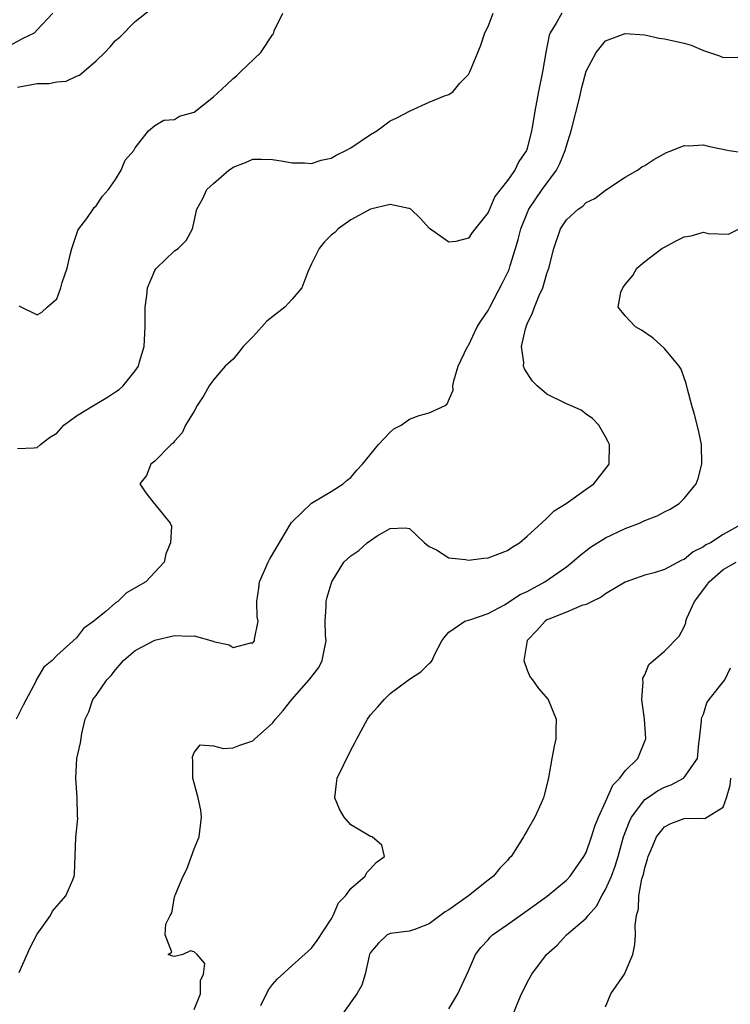
# Model space of a CAD drawing. Units: inches. Extents: x 2592000 to 2595000, y 1521000 to 1524000.
# Drawn here: x 2593505 to 2593578, y 1521652 to 1521752 of the extents above; entities that cross this region are included whole.
import ezdxf

# ---------------------------------------------------------------- set-up
doc = ezdxf.new("R2010")
doc.units = ezdxf.units.IN
doc.header["$MEASUREMENT"] = 0
doc.layers.add('LD25921521_2ft', color=93, linetype='Continuous')

msp = doc.modelspace()

# ---------------------------------------------------------------- linework, layer by layer
at = {"layer": 'LD25921521_2ft'}
for points, elevation in [([(2593505, 1521745.45), (2593507, 1521745.84), (2593508.17, 1521745.83), (2593509, 1521746), (2593509.94, 1521746.06), (2593511, 1521746.56), (2593511.31, 1521746.69), (2593513, 1521748.15), (2593513.89, 1521749), (2593514.44, 1521749.56), (2593515, 1521750.2), (2593515.44, 1521750.56), (2593517, 1521752.14), (2593518.6, 1521753.4)], 8372), ([(2593504.26, 1521749.74), (2593505.57, 1521750.43), (2593506.71, 1521751), (2593507, 1521751.29), (2593508.6, 1521753)], 8370), ([(2593560.54, 1521753), (2593559.96, 1521751.96), (2593559.33, 1521751), (2593559.25, 1521750.75), (2593558.9, 1521749), (2593558.56, 1521747), (2593558.15, 1521745), (2593557.76, 1521743), (2593557.54, 1521741.54), (2593557.44, 1521741), (2593557, 1521739.19), (2593556.94, 1521739), (2593556.13, 1521737.87), (2593555.72, 1521737), (2593555, 1521735.92), (2593553.69, 1521734.31), (2593553, 1521732.67), (2593551.38, 1521730.62), (2593551, 1521730.06), (2593549.72, 1521729.72), (2593549, 1521729.64), (2593547.04, 1521731.04), (2593546.09, 1521732.09), (2593545.11, 1521733), (2593545, 1521733.08), (2593544.92, 1521733.08), (2593543, 1521733.49), (2593541, 1521733.02), (2593539, 1521731.93), (2593537.71, 1521731), (2593537.36, 1521730.64), (2593537, 1521730.36), (2593536.33, 1521729.67), (2593535.78, 1521729), (2593535, 1521727.45), (2593534.63, 1521726.63), (2593534.01, 1521725), (2593533, 1521723.82), (2593532.25, 1521723), (2593530.42, 1521721.58), (2593529.91, 1521721), (2593529, 1521720), (2593528.03, 1521719), (2593527.56, 1521718.44), (2593527, 1521717.7), (2593526.17, 1521717), (2593525, 1521715.59), (2593524.53, 1521715), (2593524, 1521714), (2593523.33, 1521713), (2593523, 1521712.41), (2593522.14, 1521711), (2593521.8, 1521710.2), (2593521, 1521709.35), (2593520.86, 1521709.14), (2593520.67, 1521709), (2593519, 1521707.3), (2593518.6, 1521707), (2593518.15, 1521705.85), (2593517.48, 1521705), (2593518.09, 1521704.09), (2593518.94, 1521703), (2593519, 1521702.94), (2593520.58, 1521701), (2593520.7, 1521700.7), (2593520.59, 1521699), (2593520.12, 1521697.88), (2593519.94, 1521697), (2593518.08, 1521695), (2593516.12, 1521693.88), (2593515.22, 1521693), (2593515, 1521692.86), (2593514, 1521692), (2593513, 1521691.19), (2593512.79, 1521691), (2593511.74, 1521690.26), (2593511, 1521689.31), (2593509, 1521687.5), (2593508.51, 1521687), (2593507.69, 1521686.31), (2593506.94, 1521685.06), (2593506.85, 1521684.85), (2593505.57, 1521682.43), (2593504.84, 1521681)], 8378), ([(2593505, 1521708.6), (2593506.66, 1521708.66), (2593507, 1521708.72), (2593507.33, 1521709), (2593508.26, 1521709.74), (2593509, 1521710.17), (2593509.7, 1521711), (2593511, 1521711.92), (2593512.74, 1521713), (2593514.17, 1521713.83), (2593515, 1521714.37), (2593515.37, 1521714.63), (2593515.77, 1521715), (2593517, 1521716.51), (2593517.32, 1521717), (2593517.44, 1521717.44), (2593517.92, 1521719), (2593518.03, 1521721), (2593518, 1521723), (2593518.19, 1521724.19), (2593518.24, 1521725), (2593519, 1521726.75), (2593519.09, 1521726.91), (2593519.18, 1521727), (2593521, 1521728.76), (2593521.37, 1521729), (2593522.2, 1521729.8), (2593522.86, 1521731), (2593523.29, 1521733), (2593523.91, 1521734.09), (2593524.31, 1521735), (2593525, 1521735.63), (2593526.55, 1521737), (2593526.83, 1521737.17), (2593527, 1521737.3), (2593528.24, 1521737.76), (2593529, 1521738.1), (2593529.89, 1521738.11), (2593531, 1521738.09), (2593532.08, 1521737.92), (2593533, 1521737.74), (2593534.28, 1521737.72), (2593535, 1521737.65), (2593535.99, 1521738.01), (2593537, 1521738.2), (2593537.49, 1521738.51), (2593538.5, 1521739), (2593539, 1521739.27), (2593541, 1521740.61), (2593541.66, 1521741), (2593543, 1521742.01), (2593543.68, 1521742.32), (2593545.04, 1521743.04), (2593547, 1521743.92), (2593548.55, 1521744.55), (2593549, 1521744.7), (2593549.45, 1521745), (2593550.14, 1521745.86), (2593551, 1521746.73), (2593551.14, 1521747), (2593552.28, 1521749.72), (2593552.66, 1521751), (2593553, 1521751.62), (2593553.53, 1521753)], 8376), ([(2593505.14, 1521723.14), (2593507, 1521722.25), (2593507.48, 1521722.52), (2593508.03, 1521723), (2593509, 1521723.88), (2593509.42, 1521725), (2593509.54, 1521725.54), (2593510.04, 1521727), (2593510.36, 1521728.36), (2593510.54, 1521729), (2593511.16, 1521730.84), (2593511.25, 1521731), (2593512.07, 1521732.07), (2593512.72, 1521733), (2593512.81, 1521733.19), (2593513, 1521733.34), (2593513.66, 1521734.34), (2593514.26, 1521735), (2593515, 1521736.03), (2593515.57, 1521737), (2593515.99, 1521738.01), (2593516.85, 1521739), (2593517, 1521739.28), (2593518.36, 1521741), (2593519, 1521741.55), (2593519.91, 1521742.09), (2593521, 1521742.14), (2593521.51, 1521742.49), (2593523, 1521742.89), (2593525, 1521744.46), (2593526.3, 1521745.7), (2593527, 1521746.34), (2593527.37, 1521746.63), (2593527.73, 1521747), (2593529.82, 1521749), (2593531, 1521750.79), (2593531.1, 1521750.9), (2593531.19, 1521751.19), (2593532.05, 1521753)], 8374), ([(2593505.17, 1521655.17), (2593506.27, 1521657.73), (2593507, 1521659.07), (2593508.37, 1521661), (2593508.57, 1521661.43), (2593509.92, 1521663), (2593510.62, 1521664.62), (2593510.77, 1521665), (2593510.81, 1521665.19), (2593510.93, 1521668.93), (2593511.13, 1521670.87), (2593511.1, 1521671.1), (2593511.09, 1521673), (2593511, 1521673.99), (2593510.93, 1521675), (2593511.04, 1521677), (2593511.41, 1521678.59), (2593511.54, 1521679.54), (2593511.89, 1521681), (2593512.26, 1521681.74), (2593512.68, 1521683), (2593513, 1521683.42), (2593514.1, 1521685), (2593514.55, 1521685.45), (2593515, 1521686.04), (2593515.8, 1521687), (2593517, 1521688.02), (2593519, 1521689.06), (2593521, 1521689.53), (2593522.53, 1521689.47), (2593523, 1521689.51), (2593524.95, 1521688.95), (2593525, 1521688.92), (2593526.59, 1521688.59), (2593527, 1521688.31), (2593528.8, 1521688.8), (2593529, 1521688.8), (2593529.17, 1521689), (2593529.16, 1521689.17), (2593529.53, 1521691), (2593529.45, 1521691.45), (2593529.41, 1521693), (2593529.63, 1521694.37), (2593529.69, 1521695), (2593530.56, 1521697), (2593530.71, 1521697.29), (2593531.45, 1521698.55), (2593532.79, 1521700.79), (2593532.94, 1521701.06), (2593533, 1521701.14), (2593535, 1521703.03), (2593537, 1521704.21), (2593538.21, 1521705), (2593538.63, 1521705.37), (2593539, 1521705.65), (2593539.6, 1521706.4), (2593540.18, 1521707), (2593541.83, 1521709), (2593543, 1521710.28), (2593543.4, 1521710.6), (2593544.13, 1521711), (2593545, 1521711.61), (2593545.97, 1521711.97), (2593547, 1521712.24), (2593548.62, 1521713), (2593548.83, 1521713.17), (2593549.44, 1521714.56), (2593549.41, 1521715), (2593549.5, 1521715.5), (2593549.95, 1521717), (2593550.91, 1521719), (2593551, 1521719.12), (2593551.9, 1521721), (2593552.32, 1521721.68), (2593553, 1521722.66), (2593553.17, 1521723), (2593554.49, 1521725.51), (2593555, 1521726.52), (2593555.15, 1521726.85), (2593555.26, 1521727.26), (2593555.82, 1521729), (2593556.08, 1521729.92), (2593556.34, 1521731), (2593557, 1521732.61), (2593557.18, 1521733), (2593558.53, 1521735), (2593559.99, 1521737), (2593560.33, 1521737.67), (2593560.87, 1521739), (2593561, 1521739.48), (2593561.49, 1521741), (2593562.33, 1521744.33), (2593562.57, 1521745.43), (2593563, 1521747.09), (2593564.02, 1521749), (2593565, 1521750.17), (2593567, 1521750.91), (2593569, 1521750.77), (2593570.45, 1521750.45), (2593571, 1521750.39), (2593573, 1521749.94), (2593573.73, 1521749.73), (2593575, 1521749.2), (2593576.63, 1521748.63), (2593577, 1521748.49), (2593578.5, 1521748.5)], 8380), ([(2593523, 1521651.4), (2593523.65, 1521653), (2593523.65, 1521654.35), (2593523.98, 1521655), (2593524.09, 1521656.09), (2593523.31, 1521657), (2593523, 1521657.27), (2593522.63, 1521657.37), (2593521.85, 1521657), (2593521, 1521656.82), (2593520.84, 1521656.84), (2593520.36, 1521657), (2593520.74, 1521657.26), (2593520.05, 1521659), (2593520.11, 1521660.11), (2593520.57, 1521661), (2593520.73, 1521661.27), (2593521, 1521662.84), (2593521.05, 1521662.95), (2593521.04, 1521663), (2593521.06, 1521663.06), (2593521.88, 1521665), (2593522.28, 1521665.72), (2593523, 1521667.77), (2593523.53, 1521669), (2593523.75, 1521671), (2593523.71, 1521671.71), (2593523.43, 1521673), (2593522.89, 1521675), (2593522.87, 1521676.87), (2593522.83, 1521677), (2593522.83, 1521677.17), (2593523, 1521677.59), (2593523.62, 1521678.38), (2593525, 1521678.27), (2593526, 1521678), (2593527, 1521678.09), (2593527.66, 1521678.34), (2593529, 1521678.8), (2593529.11, 1521678.89), (2593529.19, 1521679), (2593531, 1521680.59), (2593531.3, 1521681), (2593532.11, 1521681.89), (2593532.97, 1521683), (2593534.76, 1521685), (2593535.72, 1521686.28), (2593536.09, 1521687), (2593536.34, 1521688.34), (2593536.49, 1521689), (2593536.43, 1521689.57), (2593536.39, 1521691), (2593536.49, 1521692.49), (2593536.47, 1521693), (2593536.57, 1521693.43), (2593537, 1521694.81), (2593537.07, 1521695), (2593538.29, 1521697), (2593539, 1521697.67), (2593539.81, 1521698.19), (2593540.66, 1521699), (2593541.7, 1521699.7), (2593543, 1521700.44), (2593544.53, 1521700.53), (2593545, 1521700.46), (2593545.72, 1521699.72), (2593546.53, 1521699), (2593547, 1521698.62), (2593547.74, 1521698.26), (2593549, 1521697.47), (2593550.71, 1521697.29), (2593551, 1521697.22), (2593552.57, 1521697.43), (2593553, 1521697.47), (2593555, 1521698.22), (2593555.47, 1521698.53), (2593556.2, 1521699), (2593557, 1521699.65), (2593558.44, 1521701), (2593559, 1521701.5), (2593559.76, 1521702.24), (2593560.98, 1521703), (2593563, 1521704.47), (2593563.81, 1521705), (2593565.35, 1521707), (2593565.39, 1521709), (2593565.27, 1521709.27), (2593565, 1521709.78), (2593564.29, 1521711), (2593563.67, 1521711.67), (2593563, 1521712.1), (2593562.51, 1521712.51), (2593561.43, 1521713), (2593561, 1521713.16), (2593559, 1521714.15), (2593558, 1521715), (2593557.51, 1521715.51), (2593556.72, 1521716.72), (2593556.63, 1521717), (2593556.64, 1521717.36), (2593556.43, 1521719), (2593556.82, 1521720.82), (2593556.88, 1521721), (2593557, 1521721.32), (2593557.55, 1521722.45), (2593557.73, 1521723), (2593558.22, 1521724.22), (2593558.58, 1521725), (2593559, 1521726.45), (2593559.2, 1521727), (2593559.71, 1521729), (2593560.41, 1521731), (2593561, 1521731.93), (2593562.21, 1521733), (2593562.69, 1521733.31), (2593563, 1521733.68), (2593563.9, 1521734.1), (2593565, 1521734.96), (2593567, 1521736.27), (2593568.25, 1521737), (2593568.69, 1521737.31), (2593569, 1521737.47), (2593569.91, 1521738.09), (2593571.21, 1521738.79), (2593571.77, 1521739), (2593573, 1521739.51), (2593573.46, 1521739.46), (2593575, 1521739.58), (2593575.45, 1521739.45), (2593577.62, 1521739), (2593579, 1521738.8)], 8382), ([(2593529.81, 1521651.81), (2593530.59, 1521653.41), (2593531, 1521653.96), (2593531.49, 1521654.51), (2593533, 1521655.89), (2593535, 1521657.67), (2593535.57, 1521658.43), (2593537, 1521660.62), (2593537.2, 1521661), (2593537.74, 1521662.26), (2593538.45, 1521663), (2593539, 1521663.74), (2593540.46, 1521665), (2593540.62, 1521665.38), (2593541, 1521665.73), (2593541.6, 1521666.4), (2593542.45, 1521667), (2593542.17, 1521668.17), (2593541.18, 1521669), (2593541, 1521669.05), (2593539, 1521670.23), (2593538.33, 1521671), (2593537.83, 1521671.83), (2593537.38, 1521673), (2593537.54, 1521674.46), (2593537.62, 1521675), (2593539, 1521677.85), (2593539.42, 1521678.58), (2593539.6, 1521679), (2593540.69, 1521681), (2593541, 1521681.44), (2593541.75, 1521682.25), (2593542.39, 1521683), (2593543, 1521683.63), (2593545, 1521685.07), (2593546.16, 1521685.84), (2593547, 1521686.69), (2593547.17, 1521686.83), (2593547.29, 1521687), (2593547.55, 1521687.55), (2593548.27, 1521689), (2593548.59, 1521689.41), (2593549, 1521689.86), (2593550.63, 1521691), (2593551.14, 1521691.14), (2593553, 1521691.79), (2593554.67, 1521692.67), (2593556.28, 1521693.72), (2593557, 1521694.02), (2593558.81, 1521695), (2593561, 1521696.55), (2593561.59, 1521697), (2593562.33, 1521697.67), (2593563.47, 1521698.53), (2593565, 1521699.5), (2593567, 1521700.45), (2593568.44, 1521701), (2593569, 1521701.25), (2593570.27, 1521701.73), (2593571, 1521702.15), (2593571.59, 1521702.41), (2593572.49, 1521703), (2593573, 1521703.49), (2593574.23, 1521705), (2593574.44, 1521705.56), (2593574.83, 1521707), (2593574.77, 1521709), (2593574.48, 1521710.48), (2593574.08, 1521712.08), (2593573.79, 1521713), (2593573.34, 1521714.66), (2593573.23, 1521715.23), (2593573, 1521715.81), (2593572.7, 1521716.7), (2593572.49, 1521717), (2593571, 1521718.8), (2593569.85, 1521719.85), (2593568.67, 1521720.67), (2593568.05, 1521721), (2593567, 1521722.12), (2593566.27, 1521723), (2593566.55, 1521724.55), (2593566.76, 1521725), (2593567, 1521725.34), (2593567.76, 1521726.24), (2593568.19, 1521727), (2593569, 1521727.66), (2593570.75, 1521729), (2593571, 1521729.15), (2593572.21, 1521729.79), (2593573, 1521730.18), (2593573.72, 1521730.28), (2593575, 1521730.67), (2593575.46, 1521730.54), (2593577.53, 1521730.47), (2593578.62, 1521731)], 8384), ([(2593579.06, 1521701), (2593577, 1521699.82), (2593575.7, 1521699), (2593575.23, 1521698.77), (2593575, 1521698.59), (2593573.92, 1521698.08), (2593573, 1521697.28), (2593572.79, 1521697.21), (2593571, 1521696.27), (2593569.94, 1521695.94), (2593569, 1521695.68), (2593567, 1521694.96), (2593565, 1521693.78), (2593564.56, 1521693.44), (2593563.61, 1521693), (2593563, 1521692.7), (2593562.58, 1521692.58), (2593561, 1521691.92), (2593559.21, 1521691.21), (2593559, 1521691.12), (2593558.82, 1521691), (2593557.97, 1521690.03), (2593556.99, 1521689.01), (2593556.65, 1521687), (2593557, 1521685.99), (2593557.3, 1521685.3), (2593557.55, 1521685), (2593558.14, 1521684.14), (2593559.15, 1521683), (2593559.95, 1521681), (2593559.91, 1521679.91), (2593559.91, 1521679), (2593559.74, 1521678.26), (2593559.51, 1521677), (2593559.21, 1521675.21), (2593559.12, 1521674.88), (2593559, 1521674.32), (2593558.73, 1521673.27), (2593558.67, 1521673), (2593558.43, 1521672.43), (2593557.78, 1521671), (2593557, 1521669.66), (2593556.74, 1521669.26), (2593556.63, 1521669), (2593556.02, 1521668.02), (2593555.35, 1521667), (2593555.17, 1521666.83), (2593555, 1521666.61), (2593554.2, 1521665.8), (2593553.55, 1521665), (2593553, 1521664.59), (2593551.02, 1521663), (2593549, 1521661.56), (2593548.63, 1521661.37), (2593547, 1521660.15), (2593545.59, 1521659.59), (2593545, 1521659.39), (2593543, 1521659.16), (2593542.71, 1521659), (2593541.82, 1521658.18), (2593541, 1521657.22), (2593540.91, 1521657), (2593540.86, 1521656.86), (2593540.46, 1521655), (2593540.11, 1521653.89), (2593539.62, 1521653), (2593538.19, 1521651)], 8386), ([(2593549, 1521651.47), (2593549.92, 1521653), (2593551, 1521655.34), (2593551.71, 1521657), (2593552.28, 1521657.72), (2593553, 1521658.51), (2593553.22, 1521658.78), (2593553.46, 1521659), (2593555, 1521660.08), (2593556.27, 1521661), (2593557, 1521661.49), (2593559.05, 1521662.95), (2593561, 1521664.6), (2593561.37, 1521665), (2593562.78, 1521667), (2593563, 1521667.42), (2593563.57, 1521669), (2593563.91, 1521670.09), (2593564.28, 1521671), (2593565, 1521672.58), (2593565.74, 1521674.26), (2593566.45, 1521675), (2593567, 1521675.73), (2593568.27, 1521677), (2593569.08, 1521678.92), (2593569.1, 1521679), (2593568.95, 1521681), (2593568.69, 1521683), (2593568.82, 1521684.82), (2593568.78, 1521685), (2593568.8, 1521685.2), (2593569, 1521685.53), (2593569.41, 1521686.59), (2593569.87, 1521687), (2593571, 1521687.93), (2593572.52, 1521689.48), (2593573, 1521690.43), (2593573.17, 1521690.83), (2593573.19, 1521691), (2593573.3, 1521691.3), (2593574.07, 1521693), (2593575.33, 1521694.67), (2593575.55, 1521695), (2593577, 1521696.25), (2593578.32, 1521697)], 8388), ([(2593555.59, 1521651), (2593555.96, 1521651.96), (2593556.43, 1521653), (2593556.62, 1521653.38), (2593557, 1521654.16), (2593557.48, 1521655), (2593558.95, 1521657), (2593560.05, 1521657.95), (2593561.02, 1521659), (2593563, 1521660.72), (2593563.21, 1521661), (2593564.06, 1521661.94), (2593564.61, 1521663), (2593565, 1521663.65), (2593565.6, 1521665), (2593565.98, 1521666.02), (2593566.27, 1521667), (2593566.83, 1521669), (2593567.42, 1521670.58), (2593567.64, 1521671), (2593569, 1521672.8), (2593569.27, 1521673), (2593570.3, 1521673.7), (2593571, 1521674.08), (2593571.69, 1521674.31), (2593572.96, 1521675), (2593573, 1521675.04), (2593574.37, 1521677), (2593574.51, 1521678.51), (2593574.59, 1521679), (2593574.79, 1521680.79), (2593574.78, 1521681), (2593574.81, 1521681.19), (2593575, 1521681.52), (2593575.32, 1521682.68), (2593575.55, 1521683), (2593577.15, 1521685), (2593577.75, 1521686.25)], 8390), ([(2593565, 1521651.66), (2593565.54, 1521653), (2593566.91, 1521655), (2593567, 1521655.17), (2593567.76, 1521657), (2593567.97, 1521658.03), (2593568.06, 1521659), (2593568.01, 1521660.01), (2593568.14, 1521661), (2593568.34, 1521661.66), (2593568.39, 1521663), (2593568.71, 1521664.71), (2593568.85, 1521665.15), (2593569, 1521665.84), (2593569.28, 1521666.72), (2593569.33, 1521667), (2593569.6, 1521667.6), (2593570.18, 1521669), (2593571, 1521670.04), (2593571.65, 1521670.35), (2593573, 1521670.89), (2593574.91, 1521670.91), (2593575.11, 1521670.89), (2593577, 1521672.04), (2593577.34, 1521673), (2593577.71, 1521674.29), (2593577.76, 1521675)], 8392)]:
    msp.add_lwpolyline(points, dxfattribs=dict(at, elevation=elevation))

doc.saveas('drawing.dxf')
